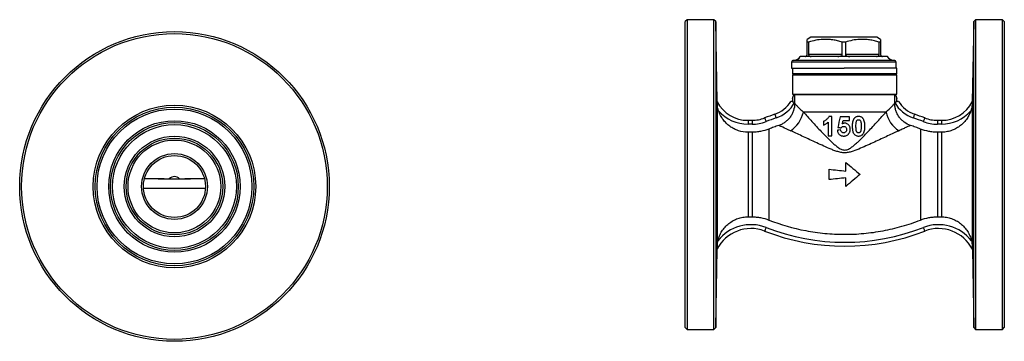
# Model space of a CAD drawing. Units: millimetres. Extents: x -46 to 581, y 2 to 314.
# Drawn here: x -46 to 208, y 226 to 309 of the extents above; entities that cross this region are included whole.
import ezdxf

# ---------------------------------------------------------------- set-up
doc = ezdxf.new("R2010")
doc.units = ezdxf.units.MM

msp = doc.modelspace()

# ---------------------------------------------------------------- linework, layer by layer
at = {"color": 7, "linetype": 'Continuous', "lineweight": 25}
for p, q in [((126.46, 308.78), (125.96, 308.28)), ((125.96, 229.28), (125.96, 308.28)), ((133.37, 308.78), (126.46, 308.78)), ((126.46, 308.78), (126.46, 228.78)), ((133.87, 308.29), (133.37, 308.78)), ((133.37, 268.78), (133.37, 308.78)), ((134.23, 287.64), (133.87, 308.29)), ((133.87, 308.29), (133.87, 229.27)), ((200.55, 308.29), (200.19, 287.64)), ((201.05, 308.78), (200.55, 308.29)), ((200.55, 268.78), (200.55, 308.29)), ((207.96, 308.78), (201.05, 308.78)), ((201.05, 308.78), (201.05, 228.78)), ((208.46, 308.28), (207.96, 308.78)), ((207.96, 268.78), (207.96, 308.78)), ((208.46, 308.28), (208.46, 268.78)), ((158.48, 304.28), (157.48, 303.7)), ((157.88, 302.98), (157.48, 302.98)), ((157.48, 299.78), (157.48, 302.98)), ((157.88, 302.98), (157.88, 299.78)), ((175.48, 304.28), (158.48, 304.28)), ((166.59, 299.78), (166.59, 302.98)), ((167.38, 302.98), (166.59, 302.98)), ((167.38, 302.98), (167.38, 299.78)), ((176.48, 303.7), (175.48, 304.28)), ((176.48, 302.98), (176.09, 302.98)), ((176.09, 299.78), (176.09, 302.98)), ((176.48, 302.98), (176.48, 299.78)), ((153.48, 297.78), (153.48, 296.28)), ((179.98, 298.28), (153.98, 298.28)), ((178.23, 299.28), (155.73, 299.28)), ((166.59, 299.78), (157.88, 299.78)), ((176.09, 299.78), (167.38, 299.78)), ((180.48, 296.28), (180.48, 297.78)), ((153.48, 296.28), (166.98, 296.28)), ((153.71, 296.28), (153.71, 294.78)), ((166.98, 296.28), (167.1, 296.28)), ((180.71, 296.28), (167.1, 296.28)), ((180.71, 294.78), (180.71, 296.28)), ((154.01, 294.78), (153.71, 294.48)), ((180.71, 294.78), (153.71, 294.78)), ((153.71, 294.48), (153.71, 289.51)), ((167.21, 294.48), (153.71, 294.48)), ((180.71, 294.48), (167.21, 294.48)), ((180.71, 294.48), (180.41, 294.78)), ((180.71, 289.51), (180.71, 294.48)), ((153.71, 289.51), (154.07, 289.41)), ((153.71, 289.51), (167.21, 289.51)), ((153.71, 288.45), (153.71, 287.59)), ((180.15, 289.38), (154.27, 289.38)), ((154.27, 289.38), (154.27, 289.13)), ((154.27, 289.13), (154.27, 287.34)), ((167.21, 289.51), (180.71, 289.51)), ((180.15, 289.13), (180.15, 289.38)), ((180.15, 287.34), (180.15, 289.13)), ((180.35, 289.41), (180.71, 289.51)), ((180.71, 287.59), (180.71, 288.45)), ((154.27, 287.34), (154.27, 287.13)), ((180.15, 287.13), (180.15, 287.34)), ((142.23, 282.78), (142.23, 281.78)), ((142.23, 282.78), (143.26, 282.78)), ((143.26, 282.78), (143.26, 281.78)), ((177.88, 284.91), (156.54, 284.91)), ((163.9, 283.78), (163.13, 283.78)), ((168.45, 283.71), (166.02, 283.71)), ((166.79, 282.75), (168.45, 282.75)), ((191.16, 282.78), (191.16, 281.78)), ((191.16, 282.78), (192.19, 282.78)), ((192.19, 282.78), (192.19, 281.78)), ((143.26, 281.78), (142.23, 281.78)), ((147.61, 280.53), (147.61, 257.03)), ((186.81, 280.53), (186.81, 257.03)), ((192.19, 281.78), (191.16, 281.78)), ((142.23, 279.71), (142.23, 257.85)), ((143.26, 279.71), (142.23, 279.71)), ((143.26, 279.71), (143.26, 257.85)), ((162.94, 278.78), (163.9, 278.78)), ((191.16, 279.71), (191.16, 257.85)), ((192.19, 279.71), (191.16, 279.71)), ((192.19, 279.71), (192.19, 257.85)), ((163.2, 267.47), (163.2, 270.13)), ((167.49, 269.68), (167.49, 271.91)), ((-10.15, 267.69), (-13.74, 267.69)), ((-10.17, 267.69), (-7.33, 267.69)), ((-4.66, 267.69), (-1.85, 267.69)), ((1.75, 267.69), (-1.85, 267.69)), ((133.37, 228.78), (133.37, 268.78)), ((167.49, 265.69), (167.49, 267.92)), ((200.55, 229.27), (200.55, 268.78)), ((207.96, 228.78), (207.96, 268.78)), ((208.46, 268.78), (208.46, 229.28)), ((142.23, 257.85), (143.26, 257.85)), ((191.16, 257.85), (192.19, 257.85)), ((133.87, 229.27), (134.22, 249.48)), ((134.22, 249.48), (134.22, 249.48)), ((134.22, 249.48), (134.22, 249.48)), ((200.2, 249.48), (200.55, 229.27)), ((200.2, 249.48), (200.2, 249.48)), ((200.2, 249.48), (200.2, 249.48)), ((125.96, 229.28), (126.46, 228.78)), ((133.37, 228.78), (133.87, 229.27)), ((200.55, 229.27), (201.05, 228.78)), ((207.96, 228.78), (208.46, 229.28)), ((126.46, 228.78), (133.37, 228.78)), ((201.05, 228.78), (207.96, 228.78))]:
    msp.add_line(p, q, dxfattribs=at)
at = {"color": 8, "linetype": 'Continuous', "lineweight": 25}
for p, q in [((180.48, 297.78), (153.48, 297.78)), ((134.23, 287.64), (134.23, 249.94)), ((200.19, 287.64), (200.19, 249.94)), ((1.99, 265.21), (-13.98, 265.21))]:
    msp.add_line(p, q, dxfattribs=at)
at = {"color": 7, "linetype": 'Continuous', "lineweight": 25, "flags": 128}
for points in [[(153.75, 287.64), (153.81, 287.6), (153.87, 287.57), (153.93, 287.53), (154, 287.5), (154.06, 287.46), (154.13, 287.42), (154.2, 287.38), (154.27, 287.34)], [(180.67, 287.64), (180.61, 287.6), (180.55, 287.57), (180.49, 287.53), (180.42, 287.5), (180.36, 287.46), (180.29, 287.42), (180.22, 287.38), (180.15, 287.34)], [(146.52, 283.39), (146.53, 283.37), (146.55, 283.32), (146.58, 283.24), (146.63, 283.12), (146.68, 282.98), (146.75, 282.82), (146.82, 282.64), (146.89, 282.46)], [(149.16, 284.35), (149.17, 284.33), (149.18, 284.27), (149.21, 284.19), (149.25, 284.07), (149.3, 283.92), (149.36, 283.76), (149.41, 283.58), (149.48, 283.4)], [(185.26, 284.35), (185.25, 284.33), (185.24, 284.27), (185.21, 284.19), (185.17, 284.07), (185.12, 283.92), (185.06, 283.76), (185, 283.58), (184.94, 283.4)], [(187.9, 283.39), (187.89, 283.37), (187.87, 283.32), (187.84, 283.24), (187.79, 283.12), (187.74, 282.98), (187.67, 282.82), (187.6, 282.64), (187.53, 282.46)], [(146.89, 255.1), (146.82, 254.92), (146.75, 254.74), (146.68, 254.58), (146.63, 254.44), (146.58, 254.32), (146.55, 254.24), (146.53, 254.18), (146.52, 254.17)], [(187.53, 255.1), (187.6, 254.92), (187.67, 254.74), (187.74, 254.58), (187.79, 254.44), (187.84, 254.32), (187.87, 254.24), (187.89, 254.18), (187.9, 254.17)]]:
    msp.add_lwpolyline(points, dxfattribs=at)
at = {"color": 7, "linetype": 'Continuous', "lineweight": 25}
for radius in [40, 39.5, 21, 20.5, 20, 17, 16.5, 16, 13, 12.5, 12, 8.5, 8]:
    msp.add_circle((-6, 265.69), radius, dxfattribs=at)
for centre, radius, start, end in [((153.98, 297.78), 0.5, 90, 180), ((154, 300.28), 2, 270, 330), ((179.96, 300.28), 2, 210, 270), ((179.98, 297.78), 0.5, 0, 90), ((142.23, 287.78), 8, 181, 181.7382), ((146.73, 291.62), 7.66, 288.4615, 328.9177), ((154.4, 289.43), 0.329, 182.4149, 246.2234), ((180.02, 289.43), 0.329, 293.7766, 357.5851), ((187.69, 291.62), 7.66, 211.0823, 251.5385), ((192.19, 287.78), 8, 358.2653, 359), ((142.23, 291.88), 9.1, 208.5021, 270), ((142.23, 291.88), 10.1, 221.2177, 270), ((146.73, 291.62), 8.66, 288.4615, 330.45), ((187.69, 291.62), 8.66, 209.55, 251.5385), ((192.19, 291.88), 9.1, 270, 331.4979), ((192.19, 291.88), 10.1, 270, 318.7823), ((143.26, 291.78), 9, 270, 291.28), ((143.26, 291.78), 10, 270, 291.28), ((167.21, 230.28), 57, 108.4615, 111.28), ((167.21, 230.28), 56, 108.4615, 111.28), ((149.16, 286.49), 7.54, 302.0889, 347.9112), ((185.26, 286.49), 7.54, 192.0888, 237.9111), ((167.21, 230.28), 56, 68.72, 71.5385), ((167.21, 230.28), 57, 68.72, 71.5385), ((191.16, 291.78), 10, 248.72, 270), ((191.16, 291.78), 9, 248.72, 270), ((142.96, 245.02), 9.81, 68.72, 153.0119), ((142.96, 245.02), 10.81, 68.72, 141.9877), ((167.21, 307.28), 56, 248.72, 291.28), ((191.46, 245.02), 10.81, 38.0123, 111.28), ((191.46, 245.02), 9.81, 26.9881, 111.28), ((167.21, 307.28), 57, 248.72, 291.28)]:
    msp.add_arc(centre, radius, start, end, dxfattribs=at)
msp.add_ellipse((-6, 214.35), major_axis=(0, 53.88), ratio=0.176327, start_param=6.142352, end_param=6.424019, dxfattribs=at)
for points, knots in [([(157.48, 302.98), (157.48, 303.12), (157.48, 303.4), (157.48, 303.62), (157.48, 303.71), (157.48, 303.7), (157.48, 303.69)], [0, 0, 0, 0, 0.339976, 0.682178, 0.9532, 1, 1, 1, 1]), ([(166.59, 302.98), (166.19, 303.1), (165.38, 303.33), (164.13, 303.58), (162.87, 303.71), (161.39, 303.71), (159.71, 303.5), (158.49, 303.15), (157.88, 302.98)], [0, 0, 0, 0, 0.141678, 0.283317, 0.42826, 0.573187, 0.785204, 1, 1, 1, 1]), ([(176.09, 302.98), (175.69, 303.1), (174.88, 303.33), (173.63, 303.58), (172.37, 303.71), (170.89, 303.71), (169.21, 303.5), (167.99, 303.15), (167.38, 302.98)], [0, 0, 0, 0, 0.141678, 0.283317, 0.42826, 0.573187, 0.785204, 1, 1, 1, 1]), ([(176.48, 303.69), (176.48, 303.7), (176.48, 303.71), (176.48, 303.63), (176.48, 303.4), (176.48, 303.12), (176.48, 302.98)], [0, 0, 0, 0, 0.039792, 0.317812, 0.657624, 1, 1, 1, 1]), ([(156.98, 299.28), (157.07, 299.29), (157.18, 299.3), (157.34, 299.42), (157.42, 299.52), (157.47, 299.65), (157.48, 299.72), (157.48, 299.77), (157.48, 299.78)], [0, 0, 0, 0, 0.4721038, 0.62735, 0.8290484, 0.9029411, 0.9775388, 1, 1, 1, 1]), ([(157.88, 299.78), (157.88, 299.75), (157.88, 299.69), (157.91, 299.59), (157.99, 299.46), (158.19, 299.32), (158.4, 299.28), (158.55, 299.28), (158.57, 299.28)], [0, 0, 0, 0, 0.060606, 0.134756, 0.249663, 0.467097, 0.939517, 1, 1, 1, 1]), ([(165.4, 299.28), (165.62, 299.29), (165.91, 299.3), (166.27, 299.42), (166.45, 299.52), (166.56, 299.65), (166.59, 299.72), (166.59, 299.77), (166.59, 299.78)], [0, 0, 0, 0, 0.472104, 0.62735, 0.829048, 0.902941, 0.977539, 1, 1, 1, 1]), ([(167.38, 299.78), (167.38, 299.75), (167.39, 299.69), (167.45, 299.59), (167.59, 299.46), (167.94, 299.32), (168.29, 299.28), (168.54, 299.28), (168.57, 299.28)], [0, 0, 0, 0, 0.0606065, 0.1347557, 0.2496627, 0.4670972, 0.939517, 1, 1, 1, 1]), ([(175.4, 299.28), (175.53, 299.29), (175.71, 299.3), (175.92, 299.42), (176.02, 299.52), (176.07, 299.65), (176.09, 299.72), (176.09, 299.77), (176.09, 299.78)], [0, 0, 0, 0, 0.472104, 0.62735, 0.829048, 0.902941, 0.977539, 1, 1, 1, 1]), ([(176.48, 299.78), (176.48, 299.75), (176.49, 299.69), (176.52, 299.59), (176.58, 299.46), (176.74, 299.32), (176.88, 299.28), (176.97, 299.28), (176.98, 299.28)], [0, 0, 0, 0, 0.060607, 0.134756, 0.249663, 0.467097, 0.939517, 1, 1, 1, 1]), ([(153.75, 287.59), (153.68, 287.6), (153.62, 287.61), (153.51, 287.63), (153.46, 287.63), (153.34, 287.65), (153.3, 287.66), (153.3, 287.66)], [0, 0, 0, 0, 0.25, 0.25, 0.5, 0.5, 1, 1, 1, 1]), ([(153.71, 288.45), (153.72, 288.46), (153.72, 288.43), (153.73, 288.32), (153.73, 288.24), (153.74, 288), (153.75, 287.82), (153.75, 287.64)], [0, 0, 0, 0, 0.25, 0.25, 0.5, 0.5, 1, 1, 1, 1]), ([(180.15, 289.38), (180.21, 289.39), (180.26, 289.4), (180.33, 289.42), (180.34, 289.42), (180.34, 289.42)], [0, 0, 0, 0, 0.5, 0.5, 1, 1, 1, 1]), ([(180.67, 287.64), (180.67, 287.82), (180.68, 288), (180.69, 288.24), (180.69, 288.32), (180.7, 288.43), (180.7, 288.46), (180.71, 288.45)], [0, 0, 0, 0, 0.5, 0.5, 0.75, 0.75, 1, 1, 1, 1]), ([(181.12, 287.66), (181.12, 287.66), (181.11, 287.66), (181.07, 287.65), (181.04, 287.65), (180.96, 287.63), (180.91, 287.63), (180.8, 287.61), (180.74, 287.6), (180.67, 287.59)], [0, 0, 0, 0, 0.25, 0.25, 0.5, 0.5, 0.75, 0.75, 1, 1, 1, 1]), ([(134.63, 285.22), (134.56, 285.44), (134.5, 285.66), (134.39, 286.1), (134.35, 286.32), (134.29, 286.75), (134.26, 286.97), (134.24, 287.26), (134.24, 287.35), (134.23, 287.49), (134.23, 287.54), (134.23, 287.54)], [0, 0, 0, 0, 0.25, 0.25, 0.5, 0.5, 0.75, 0.75, 0.875, 0.875, 1, 1, 1, 1]), ([(142.23, 279.71), (141.39, 279.71), (140.56, 279.84), (139.36, 280.23), (138.98, 280.39), (138.23, 280.77), (137.87, 280.99), (137.2, 281.48), (136.88, 281.75), (136.29, 282.34), (136.01, 282.67), (135.52, 283.34), (135.3, 283.69), (134.92, 284.44), (134.76, 284.83), (134.63, 285.22)], [0, 0, 0, 0, 0.25, 0.25, 0.375, 0.375, 0.5, 0.5, 0.625, 0.625, 0.75, 0.75, 0.875, 0.875, 1, 1, 1, 1]), ([(154.27, 287.13), (154.27, 286.5), (154.17, 285.89), (153.89, 285), (153.77, 284.71), (153.49, 284.16), (153.33, 283.89), (152.97, 283.39), (152.76, 283.15), (152.33, 282.71), (152.09, 282.51), (151.59, 282.14), (151.32, 281.97), (150.77, 281.69), (150.48, 281.56), (150.19, 281.46)], [0, 0, 0, 0, 0.25, 0.25, 0.375, 0.375, 0.5, 0.5, 0.625, 0.625, 0.75, 0.75, 0.875, 0.875, 1, 1, 1, 1]), ([(154.27, 287.13), (154.3, 287.1), (154.34, 287.06), (154.43, 286.97), (154.49, 286.91), (154.68, 286.71), (154.85, 286.55), (155.24, 286.16), (155.46, 285.94), (155.96, 285.45), (156.24, 285.19), (156.54, 284.91)], [0, 0, 0, 0, 0.125, 0.125, 0.25, 0.25, 0.5, 0.5, 0.75, 0.75, 1, 1, 1, 1]), ([(177.88, 284.91), (178.48, 285.47), (178.98, 285.96), (179.48, 286.45), (179.57, 286.54), (179.73, 286.71), (179.8, 286.78), (180, 286.98), (180.09, 287.07), (180.15, 287.13)], [0, 0, 0, 0, 0.5, 0.5, 0.625, 0.625, 0.75, 0.75, 1, 1, 1, 1]), ([(184.23, 281.46), (183.64, 281.66), (183.09, 281.95), (182.33, 282.5), (182.1, 282.71), (181.66, 283.14), (181.46, 283.38), (181.1, 283.88), (180.93, 284.15), (180.65, 284.71), (180.53, 284.99), (180.34, 285.58), (180.27, 285.89), (180.17, 286.51), (180.15, 286.82), (180.15, 287.13)], [0, 0, 0, 0, 0.25, 0.25, 0.375, 0.375, 0.5, 0.5, 0.625, 0.625, 0.75, 0.75, 0.875, 0.875, 1, 1, 1, 1]), ([(199.79, 285.22), (199.66, 284.83), (199.5, 284.44), (199.21, 283.88), (199.11, 283.7), (198.89, 283.34), (198.77, 283.17), (198.41, 282.67), (198.14, 282.35), (197.55, 281.76), (197.22, 281.48), (196.55, 280.99), (196.19, 280.77), (195.44, 280.39), (195.05, 280.23), (194.26, 279.97), (193.86, 279.87), (193.02, 279.74), (192.61, 279.71), (192.19, 279.71)], [0, 0, 0, 0, 0.125, 0.125, 0.1875, 0.1875, 0.25, 0.25, 0.375, 0.375, 0.5, 0.5, 0.625, 0.625, 0.75, 0.75, 0.875, 0.875, 1, 1, 1, 1]), ([(200.19, 287.54), (200.19, 287.54), (200.19, 287.49), (200.18, 287.35), (200.18, 287.26), (200.16, 286.97), (200.14, 286.76), (200.07, 286.32), (200.03, 286.1), (199.92, 285.66), (199.86, 285.44), (199.79, 285.22)], [0, 0, 0, 0, 0.125, 0.125, 0.25, 0.25, 0.5, 0.5, 0.75, 0.75, 1, 1, 1, 1]), ([(156.54, 284.91), (156.87, 284.54), (157.22, 284.15), (157.95, 283.34), (158.33, 282.93), (159.49, 281.65), (160.31, 280.76), (161.6, 279.41), (162.04, 278.95), (162.94, 278.04), (163.4, 277.58), (164.12, 276.92), (164.37, 276.69), (164.87, 276.27), (165.13, 276.06), (165.67, 275.66), (165.95, 275.48), (166.41, 275.27), (166.57, 275.2), (166.9, 275.12), (167.08, 275.1), (167.42, 275.11), (167.59, 275.13), (167.92, 275.23), (168.08, 275.3), (168.53, 275.52), (168.82, 275.71), (169.35, 276.1), (169.61, 276.31), (170.1, 276.74), (170.34, 276.96), (171.06, 277.62), (171.52, 278.08), (172.41, 278.98), (172.85, 279.43), (174.13, 280.78), (174.94, 281.66), (176.1, 282.94), (176.47, 283.35), (177.2, 284.16), (177.55, 284.54), (177.88, 284.91)], [0, 0, 0, 0, 0.0625, 0.0625, 0.125, 0.125, 0.25, 0.25, 0.3125, 0.3125, 0.375, 0.375, 0.40625, 0.40625, 0.4375, 0.4375, 0.46875, 0.46875, 0.484375, 0.484375, 0.5, 0.5, 0.515625, 0.515625, 0.53125, 0.53125, 0.5625, 0.5625, 0.59375, 0.59375, 0.625, 0.625, 0.6875, 0.6875, 0.75, 0.75, 0.875, 0.875, 0.9375, 0.9375, 1, 1, 1, 1]), ([(163.13, 283.78), (163.1, 283.7), (163.07, 283.62), (162.99, 283.47), (162.94, 283.4), (162.79, 283.2), (162.67, 283.09), (162.42, 282.88), (162.29, 282.78), (162.08, 282.66), (162.01, 282.62), (161.87, 282.55), (161.8, 282.52), (161.72, 282.5)], [0, 0, 0, 0, 0.125, 0.125, 0.25, 0.25, 0.5, 0.5, 0.75, 0.75, 0.875, 0.875, 1, 1, 1, 1]), ([(161.72, 282.5), (161.72, 282.34), (161.72, 282.18), (161.72, 281.86), (161.72, 281.7), (161.72, 281.54)], [0, 0, 0, 0, 0.5, 0.5, 1, 1, 1, 1]), ([(163.9, 278.78), (163.9, 279.61), (163.9, 280.45), (163.9, 282.11), (163.9, 282.95), (163.9, 283.78)], [0, 0, 0, 0, 0.5, 0.5, 1, 1, 1, 1]), ([(168.45, 282.75), (168.45, 282.91), (168.45, 283.07), (168.45, 283.39), (168.45, 283.55), (168.45, 283.71)], [0, 0, 0, 0, 0.5, 0.5, 1, 1, 1, 1]), ([(169.65, 283.27), (169.6, 283.2), (169.55, 283.13), (169.46, 282.98), (169.43, 282.9), (169.33, 282.65), (169.28, 282.48), (169.21, 282.14), (169.19, 281.96), (169.16, 281.61), (169.16, 281.43), (169.16, 281.25)], [0, 0, 0, 0, 0.125, 0.125, 0.25, 0.25, 0.5, 0.5, 0.75, 0.75, 1, 1, 1, 1]), ([(170.79, 283.78), (170.69, 283.78), (170.58, 283.77), (170.37, 283.73), (170.27, 283.71), (170.07, 283.62), (169.97, 283.57), (169.84, 283.47), (169.8, 283.43), (169.72, 283.35), (169.69, 283.31), (169.65, 283.27)], [0, 0, 0, 0, 0.25, 0.25, 0.5, 0.5, 0.75, 0.75, 0.875, 0.875, 1, 1, 1, 1]), ([(170.12, 281.24), (170.12, 281.45), (170.12, 281.65), (170.14, 281.96), (170.15, 282.06), (170.18, 282.26), (170.2, 282.36), (170.23, 282.45)], [0, 0, 0, 0, 0.5, 0.5, 0.75, 0.75, 1, 1, 1, 1]), ([(170.23, 282.45), (170.25, 282.52), (170.27, 282.59), (170.33, 282.71), (170.37, 282.76), (170.47, 282.86), (170.53, 282.89), (170.63, 282.92), (170.66, 282.93), (170.73, 282.94), (170.76, 282.94), (170.79, 282.95)], [0, 0, 0, 0, 0.25, 0.25, 0.5, 0.5, 0.75, 0.75, 0.875, 0.875, 1, 1, 1, 1]), ([(171.94, 283.27), (171.9, 283.31), (171.87, 283.35), (171.79, 283.43), (171.75, 283.46), (171.62, 283.56), (171.52, 283.62), (171.33, 283.7), (171.22, 283.73), (171.01, 283.77), (170.9, 283.78), (170.79, 283.78)], [0, 0, 0, 0, 0.125, 0.125, 0.25, 0.25, 0.5, 0.5, 0.75, 0.75, 1, 1, 1, 1]), ([(170.79, 282.95), (170.83, 282.94), (170.88, 282.94), (170.96, 282.93), (170.99, 282.91), (171.07, 282.88), (171.11, 282.86), (171.17, 282.8), (171.2, 282.77), (171.27, 282.67), (171.31, 282.59), (171.37, 282.43), (171.39, 282.35), (171.43, 282.09), (171.45, 281.92), (171.46, 281.58), (171.47, 281.41), (171.47, 281.24)], [0, 0, 0, 0, 0.0625, 0.0625, 0.125, 0.125, 0.1875, 0.1875, 0.25, 0.25, 0.375, 0.375, 0.5, 0.5, 0.75, 0.75, 1, 1, 1, 1]), ([(172.43, 281.24), (172.43, 281.6), (172.41, 281.95), (172.3, 282.48), (172.26, 282.65), (172.16, 282.89), (172.13, 282.97), (172.04, 283.12), (171.99, 283.2), (171.94, 283.27)], [0, 0, 0, 0, 0.5, 0.5, 0.75, 0.75, 0.875, 0.875, 1, 1, 1, 1]), ([(147.61, 280.53), (146.92, 280.26), (146.2, 280.05), (145.1, 279.85), (144.73, 279.79), (143.99, 279.72), (143.63, 279.71), (143.26, 279.71)], [0, 0, 0, 0, 0.5, 0.5, 0.75, 0.75, 1, 1, 1, 1]), ([(153.17, 280.1), (152.4, 280.45), (151.74, 280.75), (151.09, 281.05), (150.97, 281.1), (150.75, 281.21), (150.65, 281.25), (150.39, 281.37), (150.26, 281.43), (150.19, 281.46)], [0, 0, 0, 0, 0.5, 0.5, 0.625, 0.625, 0.75, 0.75, 1, 1, 1, 1]), ([(181.25, 280.1), (181.03, 280), (180.8, 279.89), (180.32, 279.68), (180.08, 279.57), (179.34, 279.23), (178.82, 278.99), (177.76, 278.5), (177.22, 278.24), (176.09, 277.72), (175.51, 277.45), (174.34, 276.91), (173.74, 276.63), (172.53, 276.09), (171.92, 275.81), (170.67, 275.29), (170.03, 275.03), (169.03, 274.7), (168.69, 274.6), (167.99, 274.45), (167.64, 274.4), (167.1, 274.4), (166.92, 274.4), (166.56, 274.44), (166.39, 274.46), (165.86, 274.56), (165.52, 274.66), (164.84, 274.87), (164.51, 274.99), (163.86, 275.24), (163.54, 275.37), (162.59, 275.77), (161.97, 276.05), (160.75, 276.6), (160.14, 276.88), (158.36, 277.7), (157.22, 278.23), (155.62, 278.98), (155.1, 279.22), (154.09, 279.68), (153.62, 279.9), (153.17, 280.1)], [0, 0, 0, 0, 0.03125, 0.03125, 0.0625, 0.0625, 0.125, 0.125, 0.1875, 0.1875, 0.25, 0.25, 0.3125, 0.3125, 0.375, 0.375, 0.4375, 0.4375, 0.46875, 0.46875, 0.5, 0.5, 0.515625, 0.515625, 0.53125, 0.53125, 0.5625, 0.5625, 0.59375, 0.59375, 0.625, 0.625, 0.6875, 0.6875, 0.75, 0.75, 0.875, 0.875, 0.9375, 0.9375, 1, 1, 1, 1]), ([(161.72, 281.54), (161.83, 281.58), (161.94, 281.62), (162.16, 281.73), (162.27, 281.79), (162.47, 281.93), (162.57, 282), (162.76, 282.16), (162.85, 282.25), (162.94, 282.34)], [0, 0, 0, 0, 0.25, 0.25, 0.5, 0.5, 0.75, 0.75, 1, 1, 1, 1]), ([(162.94, 282.34), (162.94, 281.74), (162.94, 281.15), (162.94, 279.96), (162.94, 279.37), (162.94, 278.78)], [0, 0, 0, 0, 0.5, 0.5, 1, 1, 1, 1]), ([(165.31, 280.21), (165.33, 280.11), (165.34, 280.01), (165.4, 279.81), (165.43, 279.72), (165.51, 279.53), (165.56, 279.44), (165.68, 279.28), (165.75, 279.2), (165.89, 279.06), (165.97, 278.99), (166.15, 278.89), (166.24, 278.85), (166.44, 278.78), (166.54, 278.75), (166.74, 278.72), (166.84, 278.72), (166.95, 278.71)], [0, 0, 0, 0, 0.125, 0.125, 0.25, 0.25, 0.375, 0.375, 0.5, 0.5, 0.625, 0.625, 0.75, 0.75, 0.875, 0.875, 1, 1, 1, 1]), ([(166.91, 279.55), (166.86, 279.55), (166.81, 279.55), (166.71, 279.57), (166.67, 279.59), (166.53, 279.65), (166.45, 279.71), (166.31, 279.85), (166.26, 279.94), (166.18, 280.12), (166.16, 280.22), (166.15, 280.32)], [0, 0, 0, 0, 0.125, 0.125, 0.25, 0.25, 0.5, 0.5, 0.75, 0.75, 1, 1, 1, 1]), ([(166.28, 280.83), (166.32, 280.88), (166.37, 280.94), (166.47, 281.03), (166.53, 281.07), (166.65, 281.14), (166.71, 281.17), (166.84, 281.21), (166.91, 281.21), (166.98, 281.21)], [0, 0, 0, 0, 0.25, 0.25, 0.5, 0.5, 0.75, 0.75, 1, 1, 1, 1]), ([(167.21, 282.05), (167.15, 282.05), (167.1, 282.04), (166.99, 282.03), (166.94, 282.01), (166.83, 281.98), (166.78, 281.96), (166.69, 281.92), (166.64, 281.89), (166.59, 281.86)], [0, 0, 0, 0, 0.25, 0.25, 0.5, 0.5, 0.75, 0.75, 1, 1, 1, 1]), ([(167.68, 280.41), (167.68, 280.35), (167.68, 280.3), (167.67, 280.19), (167.66, 280.14), (167.62, 279.98), (167.57, 279.88), (167.42, 279.72), (167.33, 279.65), (167.18, 279.59), (167.13, 279.57), (167.02, 279.55), (166.96, 279.55), (166.91, 279.55)], [0, 0, 0, 0, 0.125, 0.125, 0.25, 0.25, 0.5, 0.5, 0.75, 0.75, 0.875, 0.875, 1, 1, 1, 1]), ([(166.98, 281.21), (167.08, 281.21), (167.18, 281.2), (167.37, 281.12), (167.45, 281.06), (167.58, 280.9), (167.62, 280.8), (167.68, 280.61), (167.68, 280.51), (167.68, 280.41)], [0, 0, 0, 0, 0.25, 0.25, 0.5, 0.5, 0.75, 0.75, 1, 1, 1, 1]), ([(168.65, 280.43), (168.64, 280.53), (168.64, 280.63), (168.61, 280.83), (168.59, 280.92), (168.53, 281.11), (168.49, 281.21), (168.4, 281.39), (168.34, 281.47), (168.14, 281.7), (167.98, 281.83), (167.71, 281.96), (167.61, 282), (167.46, 282.03), (167.41, 282.04), (167.31, 282.05), (167.26, 282.05), (167.21, 282.05)], [0, 0, 0, 0, 0.125, 0.125, 0.25, 0.25, 0.375, 0.375, 0.5, 0.5, 0.75, 0.75, 0.875, 0.875, 0.9375, 0.9375, 1, 1, 1, 1]), ([(168.29, 279.36), (168.35, 279.44), (168.4, 279.51), (168.49, 279.68), (168.53, 279.77), (168.59, 279.95), (168.61, 280.05), (168.64, 280.24), (168.64, 280.33), (168.65, 280.43)], [0, 0, 0, 0, 0.25, 0.25, 0.5, 0.5, 0.75, 0.75, 1, 1, 1, 1]), ([(169.16, 281.25), (169.16, 281.11), (169.16, 280.97), (169.18, 280.68), (169.19, 280.54), (169.25, 280.11), (169.31, 279.83), (169.49, 279.44), (169.56, 279.32), (169.76, 279.1), (169.86, 279.01), (170.11, 278.86), (170.24, 278.8), (170.44, 278.75), (170.51, 278.74), (170.65, 278.72), (170.72, 278.72), (170.79, 278.71)], [0, 0, 0, 0, 0.125, 0.125, 0.25, 0.25, 0.5, 0.5, 0.625, 0.625, 0.75, 0.75, 0.875, 0.875, 0.9375, 0.9375, 1, 1, 1, 1]), ([(170.79, 279.55), (170.75, 279.55), (170.71, 279.55), (170.63, 279.57), (170.59, 279.58), (170.51, 279.62), (170.48, 279.64), (170.41, 279.69), (170.38, 279.72), (170.31, 279.83), (170.28, 279.91), (170.22, 280.06), (170.2, 280.15), (170.17, 280.31), (170.16, 280.4), (170.14, 280.57), (170.14, 280.65), (170.12, 280.91), (170.12, 281.08), (170.12, 281.24)], [0, 0, 0, 0, 0.0625, 0.0625, 0.125, 0.125, 0.1875, 0.1875, 0.25, 0.25, 0.375, 0.375, 0.5, 0.5, 0.625, 0.625, 0.75, 0.75, 1, 1, 1, 1]), ([(171.36, 280.04), (171.32, 279.91), (171.27, 279.78), (171.11, 279.64), (171.06, 279.61), (170.96, 279.57), (170.93, 279.56), (170.86, 279.55), (170.83, 279.55), (170.79, 279.55)], [0, 0, 0, 0, 0.5, 0.5, 0.75, 0.75, 0.875, 0.875, 1, 1, 1, 1]), ([(171.47, 281.24), (171.46, 281.04), (171.46, 280.84), (171.44, 280.53), (171.43, 280.43), (171.41, 280.23), (171.39, 280.14), (171.36, 280.04)], [0, 0, 0, 0, 0.5, 0.5, 0.75, 0.75, 1, 1, 1, 1]), ([(171.93, 279.22), (171.99, 279.29), (172.03, 279.36), (172.12, 279.51), (172.16, 279.59), (172.25, 279.83), (172.3, 280), (172.41, 280.52), (172.43, 280.88), (172.43, 281.24)], [0, 0, 0, 0, 0.125, 0.125, 0.25, 0.25, 0.5, 0.5, 1, 1, 1, 1]), ([(184.23, 281.46), (184.16, 281.43), (184.03, 281.37), (183.68, 281.21), (183.46, 281.11), (183.07, 280.93), (182.93, 280.87), (182.63, 280.73), (182.48, 280.66), (181.99, 280.44), (181.63, 280.27), (181.25, 280.1)], [0, 0, 0, 0, 0.25, 0.25, 0.5, 0.5, 0.625, 0.625, 0.75, 0.75, 1, 1, 1, 1]), ([(191.16, 279.71), (190.79, 279.71), (190.42, 279.73), (189.68, 279.79), (189.3, 279.85), (188.21, 280.06), (187.5, 280.26), (186.81, 280.53)], [0, 0, 0, 0, 0.25, 0.25, 0.5, 0.5, 1, 1, 1, 1]), ([(166.95, 278.71), (167.01, 278.72), (167.08, 278.72), (167.21, 278.73), (167.27, 278.74), (167.46, 278.78), (167.59, 278.82), (167.82, 278.93), (167.93, 278.99), (168.08, 279.12), (168.12, 279.16), (168.21, 279.26), (168.25, 279.31), (168.29, 279.36)], [0, 0, 0, 0, 0.125, 0.125, 0.25, 0.25, 0.5, 0.5, 0.75, 0.75, 0.875, 0.875, 1, 1, 1, 1]), ([(170.79, 278.71), (170.9, 278.72), (171.01, 278.72), (171.22, 278.76), (171.33, 278.79), (171.53, 278.88), (171.62, 278.93), (171.75, 279.03), (171.79, 279.06), (171.86, 279.14), (171.9, 279.18), (171.93, 279.22)], [0, 0, 0, 0, 0.25, 0.25, 0.5, 0.5, 0.75, 0.75, 0.875, 0.875, 1, 1, 1, 1]), ([(-1.85, 267.69), (-2.5, 267.69), (-3.17, 267.65), (-4.21, 267.59), (-4.57, 267.57), (-5.28, 267.54), (-5.64, 267.54), (-6.35, 267.54), (-6.71, 267.54), (-7.42, 267.57), (-7.77, 267.59), (-8.82, 267.65), (-9.5, 267.69), (-10.15, 267.69)], [0, 0, 0, 0, 0.25, 0.25, 0.375, 0.375, 0.5, 0.5, 0.625, 0.625, 0.75, 0.75, 1, 1, 1, 1]), ([(134.44, 251.68), (134.55, 252.12), (134.69, 252.54), (135.04, 253.37), (135.25, 253.76), (135.72, 254.51), (135.99, 254.87), (136.59, 255.54), (136.92, 255.84), (137.61, 256.39), (137.99, 256.64), (138.77, 257.08), (139.18, 257.26), (140.02, 257.55), (140.45, 257.66), (141.34, 257.81), (141.78, 257.85), (142.23, 257.85)], [0, 0, 0, 0, 0.125, 0.125, 0.25, 0.25, 0.375, 0.375, 0.5, 0.5, 0.625, 0.625, 0.75, 0.75, 0.875, 0.875, 1, 1, 1, 1]), ([(143.26, 257.85), (143.63, 257.85), (144, 257.83), (144.74, 257.76), (145.12, 257.71), (146.21, 257.5), (146.92, 257.3), (147.61, 257.03)], [0, 0, 0, 0, 0.25, 0.25, 0.5, 0.5, 1, 1, 1, 1]), ([(147.61, 257.03), (150.7, 255.82), (153.87, 254.9), (157.94, 254.13), (158.76, 253.99), (160.42, 253.75), (161.25, 253.65), (163.74, 253.42), (165.41, 253.33), (167.3, 253.33), (167.51, 253.33), (167.93, 253.33), (168.57, 253.34), (169.2, 253.36), (170.46, 253.42), (171.3, 253.48), (173.8, 253.71), (175.46, 253.94), (178.76, 254.56), (180.4, 254.94), (182.83, 255.64), (183.64, 255.89), (185.24, 256.43), (186.03, 256.72), (186.81, 257.03)], [0, 0, 0, 0, 0.25, 0.25, 0.3125, 0.3125, 0.375, 0.375, 0.5, 0.5, 0.515625, 0.515625, 0.53125, 0.5625, 0.5625, 0.625, 0.625, 0.75, 0.75, 0.875, 0.875, 0.9375, 0.9375, 1, 1, 1, 1]), ([(186.81, 257.03), (187.5, 257.3), (188.22, 257.51), (189.32, 257.71), (189.69, 257.76), (190.43, 257.83), (190.79, 257.85), (191.16, 257.85)], [0, 0, 0, 0, 0.5, 0.5, 0.75, 0.75, 1, 1, 1, 1]), ([(192.19, 257.85), (192.64, 257.85), (193.08, 257.81), (193.74, 257.7), (193.96, 257.65), (194.39, 257.54), (194.61, 257.48), (195.24, 257.26), (195.65, 257.07), (196.23, 256.75), (196.42, 256.64), (196.79, 256.39), (196.98, 256.26), (197.5, 255.84), (197.83, 255.54), (198.42, 254.88), (198.69, 254.52), (199.18, 253.76), (199.38, 253.37), (199.73, 252.54), (199.87, 252.11), (199.98, 251.68)], [0, 0, 0, 0, 0.125, 0.125, 0.1875, 0.1875, 0.25, 0.25, 0.375, 0.375, 0.4375, 0.4375, 0.5, 0.5, 0.625, 0.625, 0.75, 0.75, 0.875, 0.875, 1, 1, 1, 1]), ([(134.22, 249.48), (134.22, 249.48), (134.22, 249.54), (134.22, 249.72), (134.23, 249.82), (134.23, 249.94)], [0, 0, 0, 0, 0.5, 0.5, 1, 1, 1, 1]), ([(134.23, 249.94), (134.23, 250.07), (134.23, 250.21), (134.25, 250.49), (134.27, 250.64), (134.32, 251.09), (134.37, 251.38), (134.44, 251.68)], [0, 0, 0, 0, 0.25, 0.25, 0.5, 0.5, 1, 1, 1, 1]), ([(199.98, 251.68), (200.05, 251.38), (200.1, 251.09), (200.15, 250.65), (200.17, 250.5), (200.18, 250.21), (200.19, 250.07), (200.19, 249.94)], [0, 0, 0, 0, 0.5, 0.5, 0.75, 0.75, 1, 1, 1, 1]), ([(200.19, 249.94), (200.19, 249.82), (200.2, 249.72), (200.2, 249.59), (200.2, 249.55), (200.2, 249.49), (200.2, 249.48), (200.2, 249.48)], [0, 0, 0, 0, 0.5, 0.5, 0.75, 0.75, 1, 1, 1, 1])]:
    msp.add_open_spline(points, degree=3, knots=knots, dxfattribs=at)
for points in [[(153.71, 288.45), (153.86, 288.77), (153.98, 289.09), (154.07, 289.41)], [(153.75, 287.64), (153.75, 287.62), (153.75, 287.6), (153.75, 287.59)], [(154.07, 289.42), (154.08, 289.42), (154.14, 289.41), (154.27, 289.38)], [(154.07, 289.41), (154.07, 289.41), (154.07, 289.42), (154.07, 289.42)], [(180.34, 289.42), (180.34, 289.42), (180.35, 289.41), (180.35, 289.41)], [(180.35, 289.41), (180.44, 289.09), (180.56, 288.77), (180.71, 288.45)], [(180.67, 287.59), (180.67, 287.6), (180.67, 287.62), (180.67, 287.64)], [(166.02, 283.71), (165.82, 282.79), (165.63, 281.87), (165.44, 280.95)], [(166.59, 281.86), (166.66, 282.16), (166.72, 282.46), (166.79, 282.75)], [(150.19, 281.46), (149.75, 281.32), (148.89, 281.02), (148.04, 280.7), (147.61, 280.53)], [(166.15, 280.32), (165.87, 280.28), (165.59, 280.25), (165.31, 280.21)], [(165.44, 280.95), (165.72, 280.91), (166, 280.87), (166.28, 280.83)], [(186.81, 280.53), (186.38, 280.7), (185.53, 281.02), (184.67, 281.32), (184.23, 281.46)], [(163.2, 270.13), (164.63, 269.98), (166.06, 269.83), (167.49, 269.68)], [(167.49, 271.91), (168.72, 270.88), (169.96, 269.84), (171.2, 268.8)], [(167.49, 267.92), (166.06, 267.77), (164.63, 267.62), (163.2, 267.47)], [(171.2, 268.8), (169.96, 267.76), (168.72, 266.72), (167.49, 265.69)]]:
    msp.add_open_spline(points, degree=3, dxfattribs=at)

doc.saveas('drawing.dxf')
